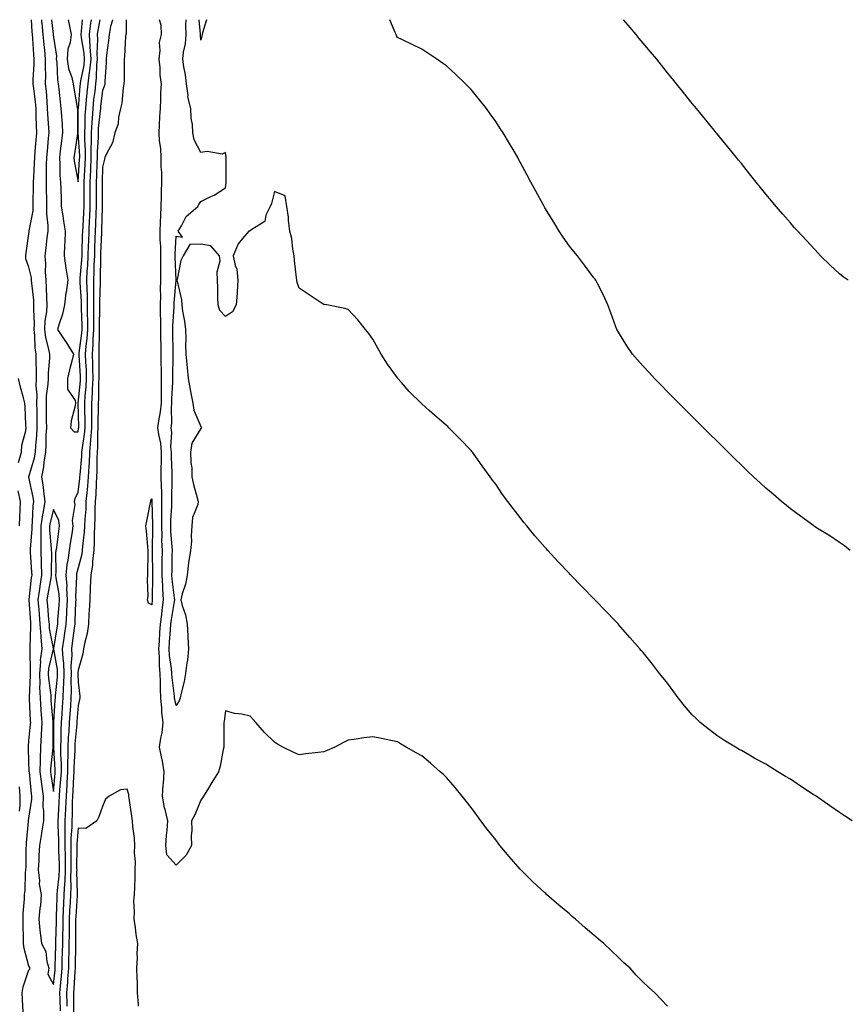
# Model space of a CAD drawing. Units: inches. Extents: x 889283 to 891923, y 7332218 to 7334858.
# Drawn here: x 891194 to 891531, y 7334457 to 7334858 of the extents above; entities that cross this region are included whole.
import ezdxf

# ---------------------------------------------------------------- set-up
doc = ezdxf.new("R2010")
doc.units = ezdxf.units.IN
doc.header["$MEASUREMENT"] = 0
doc.layers.add('Contour_88927332', color=7, linetype='Continuous', true_color=0xc82991)

msp = doc.modelspace()

# ---------------------------------------------------------------- linework, layer by layer
at = {"layer": 'Contour_88927332'}
for points in [[(891195.73, 7334454.24, 3342), (891195.39, 7334459.26, 3342), (891195.27, 7334461.92, 3342), (891195.67, 7334464.3, 3342), (891198.05, 7334471.3, 3342), (891198.4, 7334471.57, 3342), (891198.47, 7334471.92, 3342), (891198.37, 7334472.24, 3342), (891198.05, 7334472.7, 3342), (891196.05, 7334479.92, 3342), (891195.8, 7334481.92, 3342), (891195.82, 7334484.16, 3342), (891195.72, 7334489.59, 3342), (891195.74, 7334491.92, 3342), (891195.75, 7334494.22, 3342), (891196.29, 7334500.16, 3342), (891196.3, 7334501.92, 3342), (891196.46, 7334503.52, 3342), (891196.71, 7334510.58, 3342), (891196.83, 7334511.92, 3342), (891196.87, 7334513.1, 3342), (891196.97, 7334520.84, 3342), (891197.01, 7334521.92, 3342), (891197.05, 7334522.92, 3342), (891197.93, 7334531.8, 3342), (891197.94, 7334531.92, 3342), (891197.94, 7334532.03, 3342), (891198.05, 7334532.95, 3342), (891199.22, 7334540.75, 3342), (891199.23, 7334541.92, 3342), (891199.09, 7334542.96, 3342), (891198.22, 7334551.75, 3342), (891198.2, 7334551.92, 3342), (891198.21, 7334552.08, 3342), (891198.05, 7334555.88, 3342), (891197.82, 7334561.69, 3342), (891197.81, 7334561.92, 3342), (891197.83, 7334562.14, 3342), (891198.05, 7334564.43, 3342), (891198.74, 7334571.23, 3342), (891198.78, 7334571.92, 3342), (891198.73, 7334572.6, 3342), (891198.33, 7334581.64, 3342), (891198.31, 7334581.92, 3342), (891198.3, 7334582.17, 3342), (891198.7, 7334591.27, 3342), (891198.67, 7334591.92, 3342), (891198.74, 7334592.6, 3342), (891198.5, 7334601.48, 3342), (891198.55, 7334601.92, 3342), (891198.51, 7334602.38, 3342), (891198.87, 7334611.1, 3342), (891198.82, 7334611.92, 3342), (891198.76, 7334612.63, 3342), (891198.09, 7334621.88, 3342), (891198.08, 7334621.92, 3342), (891198.09, 7334621.96, 3342), (891199.15, 7334630.82, 3342), (891199.33, 7334631.92, 3342), (891199.29, 7334633.16, 3342), (891198.72, 7334641.25, 3342), (891198.7, 7334641.92, 3342), (891198.69, 7334642.56, 3342), (891199.37, 7334650.6, 3342), (891199.37, 7334651.92, 3342), (891199.57, 7334653.44, 3342), (891199.79, 7334660.18, 3342), (891200.07, 7334661.92, 3342), (891199.84, 7334663.71, 3342), (891198.05, 7334671.82, 3342), (891198.03, 7334671.9, 3342), (891198.03, 7334671.92, 3342), (891198.03, 7334671.94, 3342), (891198.05, 7334671.99, 3342), (891200.32, 7334679.65, 3342), (891200.66, 7334681.92, 3342), (891200.83, 7334684.7, 3342), (891201.25, 7334688.72, 3342), (891201.43, 7334691.92, 3342), (891201.38, 7334695.26, 3342), (891201.34, 7334698.63, 3342), (891201.3, 7334701.92, 3342), (891201.37, 7334705.24, 3342), (891200.99, 7334708.98, 3342), (891201.07, 7334711.92, 3342), (891201.13, 7334715, 3342), (891200.97, 7334719, 3342), (891201.04, 7334721.92, 3342), (891200.62, 7334724.48, 3342), (891200.47, 7334729.5, 3342), (891200.16, 7334731.92, 3342), (891200.27, 7334734.14, 3342), (891199.99, 7334739.98, 3342), (891200.11, 7334741.92, 3342), (891199.99, 7334743.86, 3342), (891199.2, 7334750.77, 3342), (891199.12, 7334751.92, 3342), (891199.04, 7334752.91, 3342), (891198.05, 7334757.26, 3342), (891196.85, 7334760.72, 3342), (891196.76, 7334761.92, 3342), (891196.9, 7334763.07, 3342), (891198.05, 7334770.85, 3342), (891198.18, 7334771.79, 3342), (891198.19, 7334771.92, 3342), (891198.2, 7334772.07, 3342), (891199.78, 7334780.2, 3342), (891199.82, 7334781.92, 3342), (891199.81, 7334783.68, 3342), (891199.97, 7334790.01, 3342), (891199.95, 7334791.92, 3342), (891200.01, 7334793.88, 3342), (891200.34, 7334799.63, 3342), (891200.4, 7334801.92, 3342), (891200.63, 7334804.5, 3342), (891200.98, 7334808.99, 3342), (891201.25, 7334811.92, 3342), (891201.11, 7334814.98, 3342), (891201.06, 7334818.91, 3342), (891200.93, 7334821.92, 3342), (891200.69, 7334824.56, 3342), (891200, 7334829.97, 3342), (891199.81, 7334831.92, 3342), (891199.83, 7334833.7, 3342), (891200.15, 7334839.82, 3342), (891200.17, 7334841.92, 3342), (891199.99, 7334843.86, 3342), (891199.63, 7334850.34, 3342), (891199.49, 7334851.92, 3342), (891199.37, 7334853.24, 3342), (891199.05, 7334858, 3342)], [(891203.14, 7334858, 3343), (891203.22, 7334857.1, 3343), (891203.27, 7334856.7, 3343), (891203.71, 7334851.92, 3343), (891204.06, 7334847.93, 3343), (891204.35, 7334845.63, 3343), (891204.69, 7334841.92, 3343), (891204.65, 7334838.53, 3343), (891204.75, 7334835.22, 3343), (891204.71, 7334831.92, 3343), (891205.01, 7334828.88, 3343), (891205.28, 7334824.69, 3343), (891205.53, 7334821.92, 3343), (891205.63, 7334819.5, 3343), (891206.04, 7334813.93, 3343), (891206.13, 7334811.92, 3343), (891205.94, 7334809.81, 3343), (891205.42, 7334804.55, 3343), (891205.19, 7334801.92, 3343), (891205.11, 7334798.98, 3343), (891205.12, 7334794.84, 3343), (891205.04, 7334791.92, 3343), (891205.06, 7334788.93, 3343), (891205.22, 7334784.75, 3343), (891205.24, 7334781.92, 3343), (891205.16, 7334779.03, 3343), (891205.78, 7334774.19, 3343), (891205.69, 7334771.92, 3343), (891205.36, 7334769.23, 3343), (891204.88, 7334765.09, 3343), (891204.47, 7334761.92, 3343), (891204.81, 7334758.68, 3343), (891204.64, 7334755.33, 3343), (891204.91, 7334751.92, 3343), (891205.11, 7334748.98, 3343), (891205.16, 7334744.81, 3343), (891205.34, 7334741.92, 3343), (891205.16, 7334739.03, 3343), (891204.58, 7334735.39, 3343), (891204.4, 7334731.92, 3343), (891204.82, 7334728.69, 3343), (891206.07, 7334723.9, 3343), (891206.39, 7334721.92, 3343), (891206.36, 7334720.23, 3343), (891205.86, 7334714.11, 3343), (891205.82, 7334711.92, 3343), (891205.76, 7334709.63, 3343), (891205.07, 7334704.9, 3343), (891205.01, 7334701.92, 3343), (891205.05, 7334698.92, 3343), (891205.11, 7334694.86, 3343), (891205.15, 7334691.92, 3343), (891204.97, 7334688.84, 3343), (891204.92, 7334685.05, 3343), (891204.73, 7334681.92, 3343), (891204.13, 7334678, 3343), (891204.02, 7334675.94, 3343), (891203.23, 7334671.92, 3343), (891203.88, 7334667.75, 3343), (891203.99, 7334665.97, 3343), (891204.53, 7334661.92, 3343), (891203.84, 7334657.71, 3343), (891203.52, 7334656.45, 3343), (891202.93, 7334651.92, 3343), (891202.94, 7334647.03, 3343), (891202.92, 7334646.79, 3343), (891202.94, 7334641.92, 3343), (891203.09, 7334636.96, 3343), (891203.09, 7334636.88, 3343), (891203.23, 7334631.92, 3343), (891202.52, 7334627.45, 3343), (891202.37, 7334626.25, 3343), (891201.73, 7334621.92, 3343), (891202.05, 7334617.92, 3343), (891202.19, 7334616.06, 3343), (891202.52, 7334611.92, 3343), (891202.85, 7334607.12, 3343), (891202.83, 7334606.7, 3343), (891203.25, 7334601.92, 3343), (891202.69, 7334597.28, 3343), (891202.71, 7334596.58, 3343), (891202.29, 7334591.92, 3343), (891202.47, 7334587.5, 3343), (891202.42, 7334586.29, 3343), (891202.64, 7334581.92, 3343), (891202.96, 7334577.01, 3343), (891202.96, 7334576.84, 3343), (891203.3, 7334571.92, 3343), (891203.06, 7334566.93, 3343), (891203.06, 7334566.91, 3343), (891202.8, 7334561.92, 3343), (891202.63, 7334557.34, 3343), (891202.67, 7334556.53, 3343), (891202.52, 7334551.92, 3343), (891203.13, 7334547, 3343), (891203.15, 7334546.81, 3343), (891203.79, 7334541.92, 3343), (891203.76, 7334537.63, 3343), (891203.97, 7334536, 3343), (891203.93, 7334531.92, 3343), (891203.21, 7334527.08, 3343), (891203.17, 7334526.8, 3343), (891202.42, 7334521.92, 3343), (891202.14, 7334517.83, 3343), (891202.1, 7334515.97, 3343), (891201.84, 7334511.92, 3343), (891202.35, 7334507.62, 3343), (891202.24, 7334506.11, 3343), (891203, 7334501.92, 3343), (891202.71, 7334497.27, 3343), (891202.45, 7334496.32, 3343), (891202.04, 7334491.92, 3343), (891202.53, 7334487.44, 3343), (891202.6, 7334486.47, 3343), (891203.13, 7334481.92, 3343), (891204.91, 7334478.78, 3343), (891205.3, 7334474.67, 3343), (891206.13, 7334471.92, 3343), (891205.68, 7334469.55, 3343), (891208.05, 7334465.23, 3343)], [(891207.24, 7334858, 3344), (891207.92, 7334852.05, 3344), (891207.93, 7334851.92, 3344), (891207.94, 7334851.81, 3344), (891208.05, 7334850.94, 3344), (891209.28, 7334843.15, 3344), (891209.18, 7334841.92, 3344), (891209.4, 7334840.57, 3344), (891209.62, 7334833.49, 3344), (891209.98, 7334831.92, 3344), (891210.27, 7334829.7, 3344), (891210.71, 7334824.58, 3344), (891211.09, 7334821.92, 3344), (891211.25, 7334818.72, 3344), (891211.57, 7334815.44, 3344), (891211.73, 7334811.92, 3344), (891211.29, 7334808.68, 3344), (891210.8, 7334804.67, 3344), (891210.44, 7334801.92, 3344), (891210.66, 7334799.31, 3344), (891210.68, 7334794.55, 3344), (891210.96, 7334791.92, 3344), (891211, 7334788.97, 3344), (891211.2, 7334785.07, 3344), (891211.24, 7334781.92, 3344), (891211.83, 7334778.14, 3344), (891212.12, 7334776, 3344), (891212.78, 7334771.92, 3344), (891212.68, 7334767.29, 3344), (891212.58, 7334766.45, 3344), (891212.46, 7334761.92, 3344), (891213.04, 7334756.93, 3344), (891213.04, 7334756.91, 3344), (891213.95, 7334751.92, 3344), (891213.15, 7334747.02, 3344), (891213.1, 7334746.87, 3344), (891212.53, 7334741.92, 3344), (891211.77, 7334738.2, 3344), (891210.34, 7334734.21, 3344), (891209.73, 7334731.92, 3344), (891212.9, 7334727.07, 3344), (891213.02, 7334726.89, 3344), (891216.2, 7334721.92, 3344), (891215.62, 7334719.49, 3344), (891214.51, 7334715.46, 3344), (891213.73, 7334711.92, 3344), (891213.81, 7334707.68, 3344), (891216.91, 7334703.06, 3344), (891217, 7334701.92, 3344), (891216.9, 7334700.77, 3344), (891215.2, 7334694.77, 3344), (891215.04, 7334691.92, 3344), (891216.43, 7334690.3, 3344), (891218.05, 7334690.28, 3344)], [(891208.05, 7334465.23, 3343), (891208.67, 7334471.3, 3343), (891208.73, 7334471.92, 3343), (891208.74, 7334472.61, 3343), (891208.96, 7334481.02, 3343), (891208.98, 7334481.92, 3343), (891208.99, 7334482.86, 3343), (891209.22, 7334490.74, 3343), (891209.24, 7334491.92, 3343), (891209.3, 7334493.17, 3343), (891209.51, 7334500.46, 3343), (891209.58, 7334501.92, 3343), (891209.67, 7334503.54, 3343), (891210.42, 7334509.55, 3343), (891210.53, 7334511.92, 3343), (891210.49, 7334514.37, 3343), (891210.26, 7334519.71, 3343), (891210.23, 7334521.92, 3343), (891210.25, 7334524.12, 3343), (891209.92, 7334530.05, 3343), (891209.94, 7334531.92, 3343), (891210.03, 7334533.9, 3343), (891210.42, 7334539.56, 3343), (891210.51, 7334541.92, 3343), (891210.69, 7334544.57, 3343), (891211.08, 7334548.89, 3343), (891211.28, 7334551.92, 3343), (891211.27, 7334555.14, 3343), (891211.03, 7334558.94, 3343), (891211.03, 7334561.92, 3343), (891211.17, 7334565.04, 3343), (891211.17, 7334568.8, 3343), (891211.33, 7334571.92, 3343), (891211.56, 7334575.43, 3343), (891211.73, 7334578.24, 3343), (891211.98, 7334581.92, 3343), (891212.13, 7334586, 3343), (891212.3, 7334587.67, 3343), (891212.44, 7334591.92, 3343), (891212.27, 7334596.14, 3343), (891211.94, 7334598.03, 3343), (891211.73, 7334601.92, 3343), (891212.38, 7334606.25, 3343), (891212.57, 7334607.4, 3343), (891213.21, 7334611.92, 3343), (891213.49, 7334616.49, 3343), (891213.52, 7334617.39, 3343), (891213.78, 7334621.92, 3343), (891213.51, 7334626.46, 3343), (891213.56, 7334627.43, 3343), (891213.22, 7334631.92, 3343), (891213.67, 7334636.3, 3343), (891214.08, 7334637.96, 3343), (891214.62, 7334641.92, 3343), (891215.03, 7334644.93, 3343), (891215.72, 7334649.59, 3343), (891216.05, 7334651.92, 3343), (891215.77, 7334654.2, 3343), (891216.85, 7334660.72, 3343), (891216.57, 7334661.92, 3343), (891216.89, 7334663.09, 3343), (891218.05, 7334665.71, 3343), (891218.75, 7334671.22, 3343), (891218.8, 7334671.92, 3343), (891218.85, 7334672.72, 3343), (891219.58, 7334680.39, 3343), (891219.65, 7334681.92, 3343), (891219.81, 7334683.67, 3343), (891220.71, 7334689.26, 3343), (891220.91, 7334691.92, 3343), (891220.91, 7334694.78, 3343), (891220.83, 7334699.14, 3343), (891220.83, 7334701.92, 3343), (891220.99, 7334704.86, 3343), (891221.36, 7334708.6, 3343), (891221.53, 7334711.92, 3343), (891221.44, 7334715.31, 3343), (891221.22, 7334718.75, 3343), (891221.13, 7334721.92, 3343), (891221.38, 7334725.25, 3343), (891221.77, 7334728.19, 3343), (891222.02, 7334731.92, 3343), (891222.01, 7334735.88, 3343), (891221.96, 7334738.01, 3343), (891221.95, 7334741.92, 3343), (891221.87, 7334745.74, 3343), (891221.69, 7334748.28, 3343), (891221.61, 7334751.92, 3343), (891221.81, 7334755.67, 3343), (891222.02, 7334757.96, 3343), (891222.2, 7334761.92, 3343), (891222.34, 7334766.21, 3343), (891222.37, 7334767.6, 3343), (891222.51, 7334771.92, 3343), (891222.74, 7334776.61, 3343), (891222.78, 7334777.19, 3343), (891223, 7334781.92, 3343), (891222.99, 7334786.86, 3343), (891222.99, 7334786.98, 3343), (891222.98, 7334791.92, 3343), (891223.21, 7334796.76, 3343), (891223.21, 7334797.08, 3343), (891223.43, 7334801.92, 3343), (891223.44, 7334806.53, 3343), (891223.5, 7334807.37, 3343), (891223.51, 7334811.92, 3343), (891223.73, 7334816.24, 3343), (891223.9, 7334817.77, 3343), (891224.14, 7334821.92, 3343), (891224.52, 7334825.46, 3343), (891224.96, 7334828.83, 3343), (891225.31, 7334831.92, 3343), (891225.6, 7334834.37, 3343), (891225.72, 7334839.59, 3343), (891225.95, 7334841.92, 3343), (891225.82, 7334844.15, 3343), (891226.16, 7334850.03, 3343), (891226.02, 7334851.92, 3343), (891226.25, 7334853.72, 3343), (891226.99, 7334858, 3343)], [(891232.11, 7334858, 3342), (891232.1, 7334857.87, 3342), (891231.31, 7334855.18, 3342), (891230.72, 7334851.92, 3342), (891230.49, 7334849.48, 3342), (891229.67, 7334843.54, 3342), (891229.5, 7334841.92, 3342), (891229.46, 7334840.51, 3342), (891229, 7334832.87, 3342), (891228.97, 7334831.92, 3342), (891228.82, 7334831.15, 3342), (891228.05, 7334829.16, 3342), (891227.21, 7334822.76, 3342), (891227.12, 7334821.92, 3342), (891227.07, 7334820.94, 3342), (891226.28, 7334813.69, 3342), (891226.19, 7334811.92, 3342), (891226.18, 7334810.05, 3342), (891225.79, 7334804.19, 3342), (891225.78, 7334801.92, 3342), (891225.67, 7334799.54, 3342), (891225.57, 7334794.41, 3342), (891225.45, 7334791.92, 3342), (891225.46, 7334789.33, 3342), (891225.44, 7334784.53, 3342), (891225.44, 7334781.92, 3342), (891225.31, 7334779.19, 3342), (891225.17, 7334774.8, 3342), (891225.03, 7334771.92, 3342), (891224.93, 7334768.8, 3342), (891224.78, 7334765.19, 3342), (891224.68, 7334761.92, 3342), (891224.52, 7334758.38, 3342), (891224.5, 7334755.47, 3342), (891224.32, 7334751.92, 3342), (891224.4, 7334748.27, 3342), (891224.32, 7334745.65, 3342), (891224.4, 7334741.92, 3342), (891224.4, 7334738.28, 3342), (891224.36, 7334735.61, 3342), (891224.37, 7334731.92, 3342), (891224.11, 7334727.98, 3342), (891224.09, 7334725.88, 3342), (891223.8, 7334721.92, 3342), (891223.92, 7334717.78, 3342), (891223.9, 7334716.07, 3342), (891224.01, 7334711.92, 3342), (891223.8, 7334707.67, 3342), (891223.79, 7334706.18, 3342), (891223.55, 7334701.92, 3342), (891223.55, 7334697.42, 3342), (891223.53, 7334696.44, 3342), (891223.53, 7334691.92, 3342), (891223.16, 7334687.03, 3342), (891223.16, 7334686.81, 3342), (891222.73, 7334681.92, 3342), (891222.52, 7334677.45, 3342), (891222.41, 7334676.28, 3342), (891222.18, 7334671.92, 3342), (891221.9, 7334668.07, 3342), (891221.57, 7334665.44, 3342), (891221.28, 7334661.92, 3342), (891221.16, 7334658.81, 3342), (891220.8, 7334654.67, 3342), (891220.68, 7334651.92, 3342), (891220.55, 7334649.42, 3342), (891219.88, 7334643.76, 3342), (891219.78, 7334641.92, 3342), (891219.58, 7334640.39, 3342), (891218.05, 7334634.85, 3342), (891217.47, 7334632.51, 3342), (891217.41, 7334631.92, 3342), (891217.45, 7334631.32, 3342), (891217.02, 7334622.95, 3342), (891217.08, 7334621.92, 3342), (891217.02, 7334620.89, 3342), (891216.75, 7334613.22, 3342), (891216.68, 7334611.92, 3342), (891216.45, 7334610.32, 3342), (891215.68, 7334604.29, 3342), (891215.33, 7334601.92, 3342), (891215.47, 7334599.34, 3342), (891215.08, 7334594.89, 3342), (891215.19, 7334591.92, 3342), (891215.1, 7334588.97, 3342), (891215.23, 7334584.75, 3342), (891215.12, 7334581.92, 3342), (891214.91, 7334578.78, 3342), (891214.67, 7334575.3, 3342), (891214.44, 7334571.92, 3342), (891214.26, 7334568.13, 3342), (891214.05, 7334565.92, 3342), (891213.87, 7334561.92, 3342), (891213.88, 7334557.76, 3342), (891213.79, 7334556.18, 3342), (891213.8, 7334551.92, 3342), (891213.51, 7334547.38, 3342), (891213.47, 7334546.5, 3342), (891213.16, 7334541.92, 3342), (891212.95, 7334537.02, 3342), (891212.94, 7334536.81, 3342), (891212.73, 7334531.92, 3342), (891212.68, 7334527.29, 3342), (891212.72, 7334526.58, 3342), (891212.67, 7334521.92, 3342), (891212.75, 7334517.22, 3342), (891212.78, 7334516.65, 3342), (891212.85, 7334511.92, 3342), (891212.63, 7334507.34, 3342), (891212.51, 7334506.38, 3342), (891212.27, 7334501.92, 3342), (891212.08, 7334497.9, 3342), (891212.02, 7334495.88, 3342), (891211.84, 7334491.92, 3342), (891211.79, 7334488.18, 3342), (891211.71, 7334485.58, 3342), (891211.66, 7334481.92, 3342), (891211.58, 7334478.39, 3342), (891211.5, 7334475.38, 3342), (891211.42, 7334471.92, 3342), (891211.18, 7334468.79, 3342), (891210.75, 7334464.62, 3342), (891210.52, 7334461.92, 3342), (891210.58, 7334459.4, 3342), (891210.77, 7334454.63, 3342)], [(891237.7, 7334858, 3341), (891237.57, 7334852.4, 3341), (891237.48, 7334851.92, 3341), (891237.42, 7334851.29, 3341), (891236.94, 7334843.03, 3341), (891236.83, 7334841.92, 3341), (891236.79, 7334840.67, 3341), (891236.79, 7334833.18, 3341), (891236.75, 7334831.92, 3341), (891236.42, 7334830.29, 3341), (891235.89, 7334824.08, 3341), (891235.3, 7334821.92, 3341), (891234.5, 7334818.37, 3341), (891234.34, 7334815.63, 3341), (891233.04, 7334811.92, 3341), (891232.04, 7334807.94, 3341), (891229.59, 7334803.46, 3341), (891228.96, 7334801.92, 3341), (891228.75, 7334801.22, 3341), (891228.05, 7334797.95, 3341), (891227.93, 7334792.04, 3341), (891227.92, 7334791.92, 3341), (891227.92, 7334791.79, 3341), (891227.89, 7334782.08, 3341), (891227.89, 7334781.92, 3341), (891227.88, 7334781.75, 3341), (891227.58, 7334772.39, 3341), (891227.56, 7334771.92, 3341), (891227.54, 7334771.41, 3341), (891227.19, 7334762.78, 3341), (891227.16, 7334761.92, 3341), (891227.12, 7334760.99, 3341), (891227.08, 7334752.89, 3341), (891227.03, 7334751.92, 3341), (891227.05, 7334750.92, 3341), (891226.82, 7334743.16, 3341), (891226.84, 7334741.92, 3341), (891226.84, 7334740.71, 3341), (891226.71, 7334733.26, 3341), (891226.71, 7334731.92, 3341), (891226.62, 7334730.49, 3341), (891226.57, 7334723.4, 3341), (891226.46, 7334721.92, 3341), (891226.5, 7334720.38, 3341), (891226.45, 7334713.52, 3341), (891226.5, 7334711.92, 3341), (891226.41, 7334710.28, 3341), (891226.36, 7334703.6, 3341), (891226.27, 7334701.92, 3341), (891226.27, 7334700.14, 3341), (891226.15, 7334693.82, 3341), (891226.15, 7334691.92, 3341), (891225.99, 7334689.86, 3341), (891225.98, 7334683.99, 3341), (891225.8, 7334681.92, 3341), (891225.69, 7334679.56, 3341), (891225.68, 7334674.29, 3341), (891225.56, 7334671.92, 3341), (891225.36, 7334669.23, 3341), (891225.25, 7334664.71, 3341), (891225.03, 7334661.92, 3341), (891224.91, 7334658.78, 3341), (891224.93, 7334655.04, 3341), (891224.8, 7334651.92, 3341), (891224.62, 7334648.49, 3341), (891224.63, 7334645.34, 3341), (891224.43, 7334641.92, 3341), (891223.91, 7334637.78, 3341), (891223.9, 7334636.08, 3341), (891223.21, 7334631.92, 3341), (891223.02, 7334626.95, 3341), (891223.02, 7334626.89, 3341), (891222.81, 7334621.92, 3341), (891222.57, 7334617.4, 3341), (891222.5, 7334616.37, 3341), (891222.25, 7334611.92, 3341), (891221.77, 7334608.2, 3341), (891220.75, 7334604.63, 3341), (891220.29, 7334601.92, 3341), (891220.05, 7334599.92, 3341), (891218.05, 7334593.25, 3341), (891217.94, 7334592.03, 3341), (891217.95, 7334591.92, 3341), (891217.94, 7334591.81, 3341), (891218.05, 7334588.31, 3341), (891218.72, 7334582.59, 3341), (891218.72, 7334581.92, 3341), (891218.7, 7334581.27, 3341), (891218.05, 7334578.92, 3341), (891217.59, 7334572.37, 3341), (891217.56, 7334571.92, 3341), (891217.54, 7334571.41, 3341), (891216.78, 7334563.19, 3341), (891216.72, 7334561.92, 3341), (891216.72, 7334560.59, 3341), (891216.32, 7334553.64, 3341), (891216.33, 7334551.92, 3341), (891216.21, 7334550.08, 3341), (891215.95, 7334544.02, 3341), (891215.8, 7334541.92, 3341), (891215.71, 7334539.58, 3341), (891215.61, 7334534.36, 3341), (891215.51, 7334531.92, 3341), (891215.48, 7334529.35, 3341), (891215.15, 7334524.83, 3341), (891215.12, 7334521.92, 3341), (891215.17, 7334519.04, 3341), (891215.12, 7334514.84, 3341), (891215.17, 7334511.92, 3341), (891215.03, 7334508.9, 3341), (891215.12, 7334504.85, 3341), (891214.95, 7334501.92, 3341), (891214.8, 7334498.67, 3341), (891214.59, 7334495.38, 3341), (891214.43, 7334491.92, 3341), (891214.39, 7334488.26, 3341), (891214.4, 7334485.57, 3341), (891214.35, 7334481.92, 3341), (891214.26, 7334478.14, 3341), (891214.21, 7334475.76, 3341), (891214.12, 7334471.92, 3341), (891213.79, 7334467.66, 3341), (891213.71, 7334466.27, 3341), (891213.35, 7334461.92, 3341), (891213.44, 7334457.31, 3341), (891213.44, 7334456.53, 3341)], [(891214.07, 7334858, 3345), (891214.08, 7334857.95, 3345), (891214.57, 7334855.4, 3345), (891215.26, 7334851.92, 3345), (891214.83, 7334848.7, 3345), (891213.9, 7334846.07, 3345), (891213.57, 7334841.92, 3345), (891214.21, 7334838.08, 3345), (891215.46, 7334834.51, 3345), (891216.05, 7334831.92, 3345), (891216.28, 7334830.15, 3345), (891217.75, 7334822.22, 3345), (891217.79, 7334821.92, 3345), (891217.81, 7334821.68, 3345), (891217.79, 7334812.18, 3345), (891217.8, 7334811.92, 3345), (891217.76, 7334811.63, 3345), (891216.56, 7334803.41, 3345), (891216.36, 7334801.92, 3345), (891216.49, 7334800.36, 3345), (891218.05, 7334792.03, 3345)], [(891218.05, 7334792.03, 3345), (891218.69, 7334801.28, 3345), (891218.72, 7334801.92, 3345), (891218.72, 7334802.59, 3345), (891218.16, 7334811.81, 3345), (891218.16, 7334811.92, 3345), (891218.16, 7334812.04, 3345), (891218.16, 7334821.81, 3345), (891218.16, 7334821.92, 3345), (891218.18, 7334822.05, 3345), (891218.97, 7334831, 3345), (891219.08, 7334831.92, 3345), (891219.22, 7334833.09, 3345), (891220.47, 7334839.5, 3345), (891220.72, 7334841.92, 3345), (891220.57, 7334844.44, 3345), (891219.41, 7334850.56, 3345), (891219.31, 7334851.92, 3345), (891219.5, 7334853.37, 3345), (891219.92, 7334858, 3345)], [(891218.05, 7334690.28, 3344), (891218.28, 7334691.69, 3344), (891218.3, 7334691.92, 3344), (891218.3, 7334692.17, 3344), (891218.11, 7334701.86, 3344), (891218.11, 7334701.92, 3344), (891218.11, 7334701.98, 3344), (891219, 7334710.97, 3344), (891219.05, 7334711.92, 3344), (891219.02, 7334712.9, 3344), (891218.48, 7334721.49, 3344), (891218.47, 7334721.92, 3344), (891218.5, 7334722.37, 3344), (891219.57, 7334730.4, 3344), (891219.67, 7334731.92, 3344), (891219.67, 7334733.54, 3344), (891219.51, 7334740.46, 3344), (891219.51, 7334741.92, 3344), (891219.48, 7334743.35, 3344), (891218.93, 7334751.04, 3344), (891218.91, 7334751.92, 3344), (891218.96, 7334752.83, 3344), (891219.65, 7334760.32, 3344), (891219.72, 7334761.92, 3344), (891219.78, 7334763.64, 3344), (891219.92, 7334770.05, 3344), (891219.98, 7334771.92, 3344), (891220.08, 7334773.95, 3344), (891220.44, 7334779.53, 3344), (891220.56, 7334781.92, 3344), (891220.55, 7334784.42, 3344), (891220.52, 7334789.45, 3344), (891220.51, 7334791.92, 3344), (891220.63, 7334794.5, 3344), (891220.95, 7334799.02, 3344), (891221.07, 7334801.92, 3344), (891221.08, 7334804.95, 3344), (891220.83, 7334809.14, 3344), (891220.84, 7334811.92, 3344), (891220.99, 7334814.85, 3344), (891220.98, 7334818.99, 3344), (891221.15, 7334821.92, 3344), (891221.52, 7334825.39, 3344), (891221.77, 7334828.19, 3344), (891222.19, 7334831.92, 3344), (891222.75, 7334836.63, 3344), (891222.85, 7334837.12, 3344), (891223.33, 7334841.92, 3344), (891223.04, 7334846.91, 3344), (891223.04, 7334846.93, 3344), (891222.67, 7334851.92, 3344), (891223.27, 7334856.7, 3344), (891223.36, 7334857.24, 3344), (891223.47, 7334858, 3344)], [(891458.05, 7334456.51, 3341), (891455.35, 7334459.22, 3341), (891452.86, 7334461.92, 3341), (891450.28, 7334464.15, 3341), (891448.05, 7334466.27, 3341), (891445.27, 7334469.15, 3341), (891442.74, 7334471.92, 3341), (891440.25, 7334474.13, 3341), (891438.05, 7334476.25, 3341), (891435.13, 7334479, 3341), (891432.09, 7334481.92, 3341), (891429.88, 7334483.75, 3341), (891428.05, 7334485.4, 3341), (891424.54, 7334488.41, 3341), (891420.53, 7334491.92, 3341), (891419.17, 7334493.04, 3341), (891418.05, 7334494.01, 3341), (891413.72, 7334497.59, 3341), (891408.8, 7334501.92, 3341), (891408.4, 7334502.28, 3341), (891408.05, 7334502.61, 3341), (891403.23, 7334507.1, 3341), (891398.35, 7334511.92, 3341), (891398.2, 7334512.08, 3341), (891398.05, 7334512.25, 3341), (891393.51, 7334517.38, 3341), (891389.78, 7334521.92, 3341), (891389.02, 7334522.89, 3341), (891388.05, 7334524.17, 3341), (891384.62, 7334528.49, 3341), (891382.01, 7334531.92, 3341), (891380.32, 7334534.19, 3341), (891378.05, 7334537.39, 3341), (891376.04, 7334539.91, 3341), (891374.41, 7334541.92, 3341), (891371.55, 7334545.42, 3341), (891368.05, 7334549.61, 3341), (891366.84, 7334550.71, 3341), (891365.49, 7334551.92, 3341), (891361.51, 7334555.38, 3341), (891358.05, 7334558.31, 3341), (891355.74, 7334559.61, 3341), (891351.64, 7334561.92, 3341), (891349.36, 7334563.23, 3341), (891348.05, 7334564.02, 3341), (891345.36, 7334564.61, 3341), (891341.52, 7334565.39, 3341), (891338.05, 7334566.16, 3341), (891334.32, 7334565.65, 3341), (891331.29, 7334565.16, 3341), (891328.05, 7334564.73, 3341), (891326.15, 7334563.82, 3341), (891322.57, 7334561.92, 3341), (891319.43, 7334560.54, 3341), (891318.05, 7334560, 3341), (891315.85, 7334559.71, 3341), (891310.83, 7334559.14, 3341), (891308.05, 7334558.78, 3341), (891305.86, 7334559.73, 3341), (891301.41, 7334561.92, 3341), (891299.3, 7334563.17, 3341), (891298.05, 7334563.93, 3341), (891293.94, 7334567.81, 3341), (891290.43, 7334571.92, 3341), (891289.28, 7334573.16, 3341), (891288.05, 7334574.54, 3341), (891284.68, 7334575.29, 3341), (891281.71, 7334575.58, 3341), (891278.05, 7334576.72, 3341), (891277.46, 7334572.51, 3341), (891277.35, 7334571.92, 3341), (891277.35, 7334571.22, 3341), (891277.37, 7334562.6, 3341), (891277.37, 7334561.92, 3341), (891277.14, 7334561.01, 3341), (891275.85, 7334554.12, 3341), (891275.18, 7334551.92, 3341), (891272.47, 7334547.5, 3341), (891270.68, 7334544.55, 3341), (891269.08, 7334541.92, 3341), (891268.76, 7334541.21, 3341), (891268.05, 7334540.33, 3341), (891265.59, 7334534.38, 3341), (891264.17, 7334531.92, 3341), (891264.3, 7334528.17, 3341), (891264.1, 7334525.87, 3341), (891264.2, 7334521.92, 3341), (891262.08, 7334517.89, 3341), (891258.05, 7334513.92, 3341), (891254.24, 7334518.12, 3341), (891253.73, 7334521.92, 3341), (891254.08, 7334525.88, 3341), (891254.3, 7334528.17, 3341), (891254.63, 7334531.92, 3341), (891253.51, 7334536.46, 3341), (891253.27, 7334537.14, 3341), (891252.36, 7334541.92, 3341), (891252.75, 7334546.62, 3341), (891252.89, 7334547.08, 3341), (891253.14, 7334551.92, 3341), (891252.39, 7334556.26, 3341), (891251.95, 7334558.02, 3341), (891251.18, 7334561.92, 3341), (891251.7, 7334565.57, 3341), (891252.25, 7334567.72, 3341), (891252.7, 7334571.92, 3341), (891252.13, 7334576, 3341), (891252.21, 7334577.76, 3341), (891251.78, 7334581.92, 3341), (891251.57, 7334585.44, 3341), (891251.61, 7334588.37, 3341), (891251.42, 7334591.92, 3341), (891251.17, 7334595.04, 3341), (891251.18, 7334598.8, 3341), (891250.96, 7334601.92, 3341), (891251.17, 7334605.04, 3341), (891251.35, 7334608.62, 3341), (891251.58, 7334611.92, 3341), (891252.09, 7334615.96, 3341), (891252.26, 7334617.71, 3341), (891252.83, 7334621.92, 3341), (891252.54, 7334626.41, 3341), (891252.55, 7334627.42, 3341), (891252.3, 7334631.92, 3341), (891252.33, 7334636.2, 3341), (891252.32, 7334637.65, 3341), (891252.36, 7334641.92, 3341), (891252.21, 7334646.08, 3341), (891252.22, 7334647.75, 3341), (891252.09, 7334651.92, 3341), (891252.15, 7334656.02, 3341), (891252.1, 7334657.88, 3341), (891252.16, 7334661.92, 3341), (891252.1, 7334665.97, 3341), (891251.97, 7334668, 3341), (891251.9, 7334671.92, 3341), (891251.91, 7334675.78, 3341), (891252.03, 7334677.94, 3341), (891252.04, 7334681.92, 3341), (891251.74, 7334685.61, 3341), (891250.87, 7334689.1, 3341), (891250.55, 7334691.92, 3341), (891250.87, 7334694.74, 3341), (891251.64, 7334698.33, 3341), (891251.96, 7334701.92, 3341), (891252.01, 7334705.88, 3341), (891251.97, 7334708, 3341), (891252.02, 7334711.92, 3341), (891251.99, 7334715.86, 3341), (891251.91, 7334718.06, 3341), (891251.87, 7334721.92, 3341), (891251.82, 7334725.69, 3341), (891251.77, 7334728.19, 3341), (891251.72, 7334731.92, 3341), (891251.74, 7334735.61, 3341), (891251.58, 7334738.39, 3341), (891251.6, 7334741.92, 3341), (891251.69, 7334745.55, 3341), (891251.59, 7334748.38, 3341), (891251.69, 7334751.92, 3341), (891251.68, 7334755.55, 3341), (891251.79, 7334758.18, 3341), (891251.78, 7334761.92, 3341), (891251.75, 7334765.62, 3341), (891251.5, 7334768.46, 3341), (891251.47, 7334771.92, 3341), (891251.64, 7334775.51, 3341), (891251.7, 7334778.26, 3341), (891251.89, 7334781.92, 3341), (891252, 7334785.87, 3341), (891251.99, 7334787.98, 3341), (891252.11, 7334791.92, 3341), (891252.09, 7334795.96, 3341), (891251.92, 7334798.05, 3341), (891251.89, 7334801.92, 3341), (891251.68, 7334805.55, 3341), (891251.26, 7334808.71, 3341), (891251.05, 7334811.92, 3341), (891251.25, 7334815.11, 3341), (891251.34, 7334818.63, 3341), (891251.56, 7334821.92, 3341), (891251.81, 7334825.68, 3341), (891251.74, 7334828.22, 3341), (891252.05, 7334831.92, 3341), (891251.5, 7334835.37, 3341), (891251.46, 7334838.51, 3341), (891251.04, 7334841.92, 3341), (891251.54, 7334845.41, 3341), (891251.24, 7334848.73, 3341), (891252.05, 7334851.92, 3341), (891251.91, 7334855.78, 3341), (891251.14, 7334858, 3341)], [(891533.17, 7334531.92, 3342), (891530.08, 7334533.95, 3342), (891528.05, 7334535.31, 3342), (891524.1, 7334537.97, 3342), (891518.45, 7334541.92, 3342), (891518.21, 7334542.08, 3342), (891518.05, 7334542.19, 3342), (891517.27, 7334542.7, 3342), (891512.15, 7334546.02, 3342), (891508.05, 7334548.83, 3342), (891506.07, 7334549.93, 3342), (891502.84, 7334551.92, 3342), (891499.86, 7334553.73, 3342), (891498.05, 7334554.96, 3342), (891493.48, 7334557.34, 3342), (891491.38, 7334558.59, 3342), (891488.05, 7334560.51, 3342), (891487.13, 7334561, 3342), (891485.63, 7334561.92, 3342), (891480.91, 7334564.78, 3342), (891478.05, 7334566.62, 3342), (891475.03, 7334568.9, 3342), (891471.31, 7334571.92, 3342), (891469.63, 7334573.5, 3342), (891468.05, 7334575.05, 3342), (891464.91, 7334578.78, 3342), (891462.32, 7334581.92, 3342), (891460.58, 7334584.44, 3342), (891458.05, 7334587.94, 3342), (891456.28, 7334590.16, 3342), (891454.77, 7334591.92, 3342), (891451.85, 7334595.72, 3342), (891448.05, 7334600.38, 3342), (891447.34, 7334601.21, 3342), (891446.71, 7334601.92, 3342), (891442.67, 7334606.54, 3342), (891438.05, 7334611.84, 3342), (891438.01, 7334611.88, 3342), (891437.98, 7334611.92, 3342), (891436.38, 7334613.59, 3342), (891433.12, 7334616.99, 3342), (891428.46, 7334621.92, 3342), (891428.25, 7334622.12, 3342), (891428.05, 7334622.3, 3342), (891423.26, 7334627.13, 3342), (891418.67, 7334631.92, 3342), (891418.35, 7334632.22, 3342), (891418.05, 7334632.53, 3342), (891413.46, 7334637.34, 3342), (891409.31, 7334641.92, 3342), (891408.7, 7334642.57, 3342), (891408.05, 7334643.33, 3342), (891404.05, 7334647.92, 3342), (891400.74, 7334651.92, 3342), (891399.53, 7334653.39, 3342), (891398.05, 7334655.37, 3342), (891395.15, 7334659.02, 3342), (891392.97, 7334661.92, 3342), (891390.89, 7334664.76, 3342), (891388.05, 7334668.94, 3342), (891386.76, 7334670.63, 3342), (891385.82, 7334671.92, 3342), (891382.53, 7334676.4, 3342), (891379.91, 7334680.06, 3342), (891378.58, 7334681.92, 3342), (891378.35, 7334682.22, 3342), (891378.05, 7334682.59, 3342), (891373.51, 7334687.38, 3342), (891369.04, 7334691.92, 3342), (891368.52, 7334692.39, 3342), (891368.05, 7334692.81, 3342), (891363.16, 7334697.04, 3342), (891360.99, 7334698.98, 3342), (891358.05, 7334701.6, 3342), (891357.89, 7334701.75, 3342), (891357.73, 7334701.92, 3342), (891352.83, 7334706.7, 3342), (891349.72, 7334710.26, 3342), (891348.25, 7334711.92, 3342), (891348.15, 7334712.03, 3342), (891348.05, 7334712.17, 3342), (891343.98, 7334717.85, 3342), (891341.45, 7334721.92, 3342), (891340.19, 7334724.06, 3342), (891338.05, 7334728, 3342), (891336.36, 7334730.23, 3342), (891335.04, 7334731.92, 3342), (891331.91, 7334735.78, 3342), (891328.05, 7334739.98, 3342), (891326.61, 7334740.48, 3342), (891319.28, 7334741.92, 3342), (891318.24, 7334742.12, 3342), (891318.05, 7334742.13, 3342), (891317.43, 7334742.54, 3342), (891312.18, 7334746.05, 3342), (891308.05, 7334748.77, 3342), (891307.21, 7334751.08, 3342), (891307.09, 7334751.92, 3342), (891306.99, 7334752.98, 3342), (891306.16, 7334760.03, 3342), (891305.97, 7334761.92, 3342), (891305.44, 7334764.53, 3342), (891305.12, 7334768.99, 3342), (891304.28, 7334771.92, 3342), (891303.73, 7334776.25, 3342), (891303.74, 7334777.61, 3342), (891302.99, 7334781.92, 3342), (891302.37, 7334786.25, 3342), (891298.05, 7334788.07, 3342), (891296.76, 7334783.21, 3342), (891296.24, 7334781.92, 3342), (891294.55, 7334778.42, 3342), (891294.05, 7334775.92, 3342), (891288.74, 7334772.61, 3342), (891288.05, 7334772.07, 3342), (891287.85, 7334772.12, 3342), (891287.58, 7334771.92, 3342), (891285.05, 7334768.92, 3342), (891283.16, 7334766.81, 3342), (891281.18, 7334761.92, 3342), (891282, 7334757.97, 3342), (891282.64, 7334756.51, 3342), (891283.15, 7334751.92, 3342), (891282.76, 7334747.21, 3342), (891282.75, 7334746.63, 3342), (891282.42, 7334741.92, 3342), (891280.92, 7334739.05, 3342), (891278.05, 7334737.23, 3342), (891275.76, 7334739.63, 3342), (891275.1, 7334741.92, 3342), (891274.96, 7334745.01, 3342), (891274.95, 7334748.82, 3342), (891274.8, 7334751.92, 3342), (891274.61, 7334755.36, 3342), (891275.95, 7334759.82, 3342), (891275.69, 7334761.92, 3342), (891272.14, 7334766.01, 3342), (891268.05, 7334766.62, 3342), (891263.51, 7334766.47, 3342), (891260.78, 7334761.92, 3342), (891259.92, 7334760.05, 3342), (891258.43, 7334752.3, 3342), (891258.31, 7334751.92, 3342), (891258.33, 7334751.64, 3342), (891260.16, 7334744.03, 3342), (891260.28, 7334741.92, 3342), (891260.61, 7334739.36, 3342), (891261.4, 7334735.27, 3342), (891261.78, 7334731.92, 3342), (891261.87, 7334728.1, 3342), (891261.83, 7334725.7, 3342), (891261.93, 7334721.92, 3342), (891262.35, 7334717.62, 3342), (891262.43, 7334716.3, 3342), (891262.89, 7334711.92, 3342), (891263.67, 7334707.54, 3342), (891263.96, 7334706.01, 3342), (891264.71, 7334701.92, 3342), (891265.15, 7334699.02, 3342), (891268.05, 7334692.43, 3342), (891268.23, 7334692.1, 3342), (891268.27, 7334691.92, 3342), (891268.2, 7334691.77, 3342), (891268.05, 7334691.63, 3342), (891264.36, 7334685.61, 3342), (891263.81, 7334681.92, 3342), (891263.89, 7334677.76, 3342), (891264.32, 7334675.65, 3342), (891264.43, 7334671.92, 3342), (891265, 7334668.87, 3342), (891266.59, 7334663.38, 3342), (891266.92, 7334661.92, 3342), (891266.74, 7334660.62, 3342), (891264.64, 7334655.33, 3342), (891264.4, 7334651.92, 3342), (891264.09, 7334647.96, 3342), (891264.25, 7334645.72, 3342), (891263.83, 7334641.92, 3342), (891262.99, 7334636.98, 3342), (891262.99, 7334636.86, 3342), (891262.42, 7334631.92, 3342), (891261.74, 7334628.23, 3342), (891260.47, 7334624.34, 3342), (891259.91, 7334621.92, 3342), (891260.43, 7334619.54, 3342), (891261.84, 7334615.7, 3342), (891262.41, 7334611.92, 3342), (891262.68, 7334607.29, 3342), (891262.78, 7334606.65, 3342), (891263, 7334601.92, 3342), (891262.65, 7334597.32, 3342), (891262.34, 7334596.21, 3342), (891261.85, 7334591.92, 3342), (891261.3, 7334588.67, 3342), (891260.01, 7334583.88, 3342), (891259.62, 7334581.92, 3342), (891259.26, 7334580.71, 3342), (891258.05, 7334578.91, 3342), (891257.4, 7334581.27, 3342), (891257.33, 7334581.92, 3342), (891257.28, 7334582.69, 3342), (891256.34, 7334590.21, 3342), (891256.25, 7334591.92, 3342), (891256.09, 7334593.88, 3342), (891255.3, 7334599.17, 3342), (891255.11, 7334601.92, 3342), (891255.29, 7334604.68, 3342), (891255.72, 7334609.59, 3342), (891255.88, 7334611.92, 3342), (891256.12, 7334613.85, 3342), (891257.28, 7334621.15, 3342), (891257.38, 7334621.92, 3342), (891257.33, 7334622.63, 3342), (891256.38, 7334630.26, 3342), (891256.29, 7334631.92, 3342), (891256.3, 7334633.67, 3342), (891256.41, 7334640.28, 3342), (891256.43, 7334641.92, 3342), (891256.37, 7334643.6, 3342), (891255.86, 7334649.73, 3342), (891255.79, 7334651.92, 3342), (891255.82, 7334654.15, 3342), (891256.18, 7334660.05, 3342), (891256.21, 7334661.92, 3342), (891256.18, 7334663.79, 3342), (891256.36, 7334670.23, 3342), (891256.33, 7334671.92, 3342), (891256.33, 7334673.64, 3342), (891256.02, 7334679.89, 3342), (891256.02, 7334681.92, 3342), (891255.84, 7334684.13, 3342), (891256.17, 7334690.04, 3342), (891255.96, 7334691.92, 3342), (891256.17, 7334693.8, 3342), (891256.08, 7334699.95, 3342), (891256.25, 7334701.92, 3342), (891256.28, 7334703.69, 3342), (891256.59, 7334710.46, 3342), (891256.61, 7334711.92, 3342), (891256.6, 7334713.37, 3342), (891256.74, 7334720.61, 3342), (891256.73, 7334721.92, 3342), (891256.71, 7334723.26, 3342), (891256.67, 7334730.54, 3342), (891256.65, 7334731.92, 3342), (891256.66, 7334733.31, 3342), (891257.22, 7334741.09, 3342), (891257.22, 7334741.92, 3342), (891257.24, 7334742.73, 3342), (891257.97, 7334751.84, 3342), (891257.97, 7334751.92, 3342), (891257.97, 7334751.99, 3342), (891257.55, 7334761.42, 3342), (891257.55, 7334761.92, 3342), (891257.54, 7334762.43, 3342), (891258.05, 7334769.83, 3342), (891260.54, 7334769.43, 3342), (891258.86, 7334771.92, 3342), (891260.16, 7334774.03, 3342), (891262.08, 7334777.89, 3342), (891266.76, 7334781.92, 3342), (891267.24, 7334782.74, 3342), (891268.05, 7334784.06, 3342), (891272.13, 7334786, 3342), (891273.47, 7334786.51, 3342), (891278.05, 7334789.57, 3342), (891278.35, 7334791.62, 3342), (891278.31, 7334791.92, 3342), (891278.3, 7334792.17, 3342), (891278.3, 7334801.67, 3342), (891278.29, 7334801.92, 3342), (891278.3, 7334802.17, 3342), (891278.05, 7334803.91, 3342), (891276.7, 7334803.27, 3342), (891270.54, 7334804.41, 3342), (891268.05, 7334803.97, 3342), (891265.27, 7334809.15, 3342), (891264.71, 7334811.92, 3342), (891264.61, 7334815.36, 3342), (891264.04, 7334817.92, 3342), (891263.96, 7334821.92, 3342), (891262.76, 7334826.63, 3342), (891262.84, 7334827.13, 3342), (891262.2, 7334831.92, 3342), (891261.73, 7334835.6, 3342), (891261.16, 7334838.8, 3342), (891260.73, 7334841.92, 3342), (891260.97, 7334844.84, 3342), (891261.77, 7334848.2, 3342), (891261.99, 7334851.92, 3342), (891261.91, 7334855.78, 3342), (891262.04, 7334857.94, 3342), (891262.04, 7334858, 3342)], [(891270.27, 7334858, 3343), (891268.76, 7334852.62, 3343), (891268.61, 7334851.92, 3343), (891268.5, 7334851.47, 3343), (891268.05, 7334849.69, 3343), (891267.85, 7334851.72, 3343), (891267.86, 7334851.92, 3343), (891267.86, 7334852.11, 3343), (891267.29, 7334858, 3343)], [(891532.41, 7334641.92, 3343), (891529.99, 7334643.85, 3343), (891528.05, 7334645.15, 3343), (891524.05, 7334647.92, 3343), (891519.02, 7334650.95, 3343), (891518.05, 7334651.55, 3343), (891517.85, 7334651.71, 3343), (891517.57, 7334651.92, 3343), (891512.11, 7334655.97, 3343), (891508.05, 7334658.86, 3343), (891506.42, 7334660.29, 3343), (891504.46, 7334661.92, 3343), (891500.97, 7334664.84, 3343), (891498.05, 7334667.28, 3343), (891495.66, 7334669.53, 3343), (891493.04, 7334671.92, 3343), (891490.49, 7334674.36, 3343), (891488.05, 7334676.65, 3343), (891485.42, 7334679.29, 3343), (891482.72, 7334681.92, 3343), (891480.39, 7334684.25, 3343), (891478.05, 7334686.53, 3343), (891475.36, 7334689.23, 3343), (891472.62, 7334691.92, 3343), (891470.33, 7334694.21, 3343), (891468.05, 7334696.45, 3343), (891465.34, 7334699.21, 3343), (891462.61, 7334701.92, 3343), (891460.34, 7334704.21, 3343), (891458.05, 7334706.52, 3343), (891455.39, 7334709.26, 3343), (891452.74, 7334711.92, 3343), (891450.48, 7334714.35, 3343), (891448.05, 7334717, 3343), (891445.74, 7334719.61, 3343), (891443.72, 7334721.92, 3343), (891441.44, 7334725.31, 3343), (891438.05, 7334730.79, 3343), (891437.64, 7334731.51, 3343), (891437.41, 7334731.92, 3343), (891437.02, 7334732.95, 3343), (891434.88, 7334738.75, 3343), (891433.67, 7334741.92, 3343), (891431.97, 7334745.84, 3343), (891429.62, 7334750.35, 3343), (891428.85, 7334751.92, 3343), (891428.5, 7334752.37, 3343), (891428.05, 7334752.89, 3343), (891424.27, 7334758.14, 3343), (891421.42, 7334761.92, 3343), (891419.82, 7334763.69, 3343), (891418.05, 7334765.76, 3343), (891415.55, 7334769.42, 3343), (891413.94, 7334771.92, 3343), (891411.7, 7334775.57, 3343), (891408.05, 7334781.48, 3343), (891407.88, 7334781.75, 3343), (891407.78, 7334781.92, 3343), (891407.47, 7334782.5, 3343), (891404.38, 7334788.25, 3343), (891402.35, 7334791.92, 3343), (891400.89, 7334794.76, 3343), (891398.05, 7334800.05, 3343), (891397.38, 7334801.25, 3343), (891397.01, 7334801.92, 3343), (891395.53, 7334804.44, 3343), (891393.7, 7334807.57, 3343), (891391.16, 7334811.92, 3343), (891389.91, 7334813.78, 3343), (891388.05, 7334816.56, 3343), (891385.85, 7334819.72, 3343), (891384.29, 7334821.92, 3343), (891381.5, 7334825.37, 3343), (891378.05, 7334829.57, 3343), (891376.91, 7334830.78, 3343), (891375.8, 7334831.92, 3343), (891371.82, 7334835.69, 3343), (891368.05, 7334839.21, 3343), (891366.44, 7334840.31, 3343), (891364.09, 7334841.92, 3343), (891360.48, 7334844.35, 3343), (891358.05, 7334846.07, 3343), (891354.07, 7334847.94, 3343), (891350.18, 7334849.79, 3343), (891348.05, 7334850.8, 3343), (891347.61, 7334851.48, 3343), (891347.5, 7334851.92, 3343), (891347.17, 7334852.8, 3343), (891344.91, 7334858, 3343)], [(891531.49, 7334751.92, 3344), (891529.49, 7334753.36, 3344), (891528.05, 7334754.49, 3344), (891524.22, 7334758.09, 3344), (891520.31, 7334761.92, 3344), (891519.2, 7334763.07, 3344), (891518.05, 7334764.28, 3344), (891514.38, 7334768.25, 3344), (891511.03, 7334771.92, 3344), (891509.61, 7334773.48, 3344), (891508.05, 7334775.25, 3344), (891504.93, 7334778.8, 3344), (891502.29, 7334781.92, 3344), (891500.35, 7334784.21, 3344), (891498.05, 7334787, 3344), (891495.86, 7334789.74, 3344), (891494.12, 7334791.92, 3344), (891491.41, 7334795.28, 3344), (891488.05, 7334799.4, 3344), (891486.95, 7334800.83, 3344), (891486.09, 7334801.92, 3344), (891482.48, 7334806.35, 3344), (891478.05, 7334811.66, 3344), (891477.94, 7334811.81, 3344), (891477.84, 7334811.92, 3344), (891476.95, 7334813.02, 3344), (891473.45, 7334817.32, 3344), (891469.74, 7334821.92, 3344), (891468.97, 7334822.84, 3344), (891468.05, 7334823.94, 3344), (891464.49, 7334828.36, 3344), (891461.7, 7334831.92, 3344), (891460.07, 7334833.94, 3344), (891458.05, 7334836.41, 3344), (891455.59, 7334839.46, 3344), (891453.6, 7334841.92, 3344), (891451.06, 7334844.93, 3344), (891448.05, 7334848.5, 3344), (891446.49, 7334850.36, 3344), (891445.18, 7334851.92, 3344), (891441.93, 7334855.8, 3344), (891440.07, 7334858, 3344)], [(891193.87, 7334677.74, 3341), (891194.96, 7334681.92, 3341), (891195.2, 7334684.77, 3341), (891196.79, 7334690.66, 3341), (891196.93, 7334691.92, 3341), (891196.85, 7334693.12, 3341), (891196.54, 7334700.41, 3341), (891196.43, 7334701.92, 3341), (891195.88, 7334704.09, 3341), (891194.59, 7334708.46, 3341), (891193.81, 7334711.92, 3341)], [(891194.24, 7334651.92, 3341), (891194.34, 7334655.63, 3341), (891194.48, 7334658.35, 3341), (891194.58, 7334661.92, 3341), (891193.68, 7334666.29, 3341)], [(891194.16, 7334535.82, 3341), (891194.46, 7334538.33, 3341), (891194.44, 7334541.92, 3341), (891194.15, 7334545.82, 3341)], [(891242.63, 7334456.51, 3340), (891242.62, 7334457.34, 3340), (891242.29, 7334461.92, 3340), (891242.21, 7334466.08, 3340), (891242.13, 7334467.84, 3340), (891242.04, 7334471.92, 3340), (891242.3, 7334476.17, 3340), (891242.08, 7334477.89, 3340), (891242.45, 7334481.92, 3340), (891241.72, 7334485.59, 3340), (891241.45, 7334488.52, 3340), (891240.88, 7334491.92, 3340), (891241.06, 7334494.93, 3340), (891240.82, 7334499.15, 3340), (891241.02, 7334501.92, 3340), (891241.11, 7334504.98, 3340), (891241.24, 7334508.74, 3340), (891241.32, 7334511.92, 3340), (891241.4, 7334515.26, 3340), (891241.09, 7334518.88, 3340), (891241.18, 7334521.92, 3340), (891241.05, 7334524.91, 3340), (891240.34, 7334529.63, 3340), (891240.21, 7334531.92, 3340), (891239.99, 7334533.86, 3340), (891238.83, 7334541.14, 3340), (891238.74, 7334541.92, 3340), (891238.78, 7334542.65, 3340), (891238.05, 7334544.77, 3340), (891235.38, 7334544.59, 3340), (891230.73, 7334541.92, 3340), (891229.26, 7334540.7, 3340), (891228.05, 7334537.78, 3340), (891226.46, 7334533.51, 3340), (891225.66, 7334531.92, 3340), (891221.17, 7334528.8, 3340), (891218.05, 7334528.92, 3340), (891217.57, 7334522.4, 3340), (891217.57, 7334521.92, 3340), (891217.57, 7334521.45, 3340), (891217.48, 7334512.49, 3340), (891217.49, 7334511.92, 3340), (891217.46, 7334511.33, 3340), (891217.66, 7334502.31, 3340), (891217.62, 7334501.49, 3340), (891217.08, 7334492.9, 3340), (891217.03, 7334491.92, 3340), (891217.02, 7334490.89, 3340), (891217.05, 7334482.92, 3340), (891217.04, 7334481.92, 3340), (891217.01, 7334480.88, 3340), (891216.85, 7334473.12, 3340), (891216.82, 7334471.92, 3340), (891216.72, 7334470.59, 3340), (891216.31, 7334463.66, 3340), (891216.17, 7334461.92, 3340), (891216.21, 7334460.08, 3340), (891216.21, 7334453.76, 3340)]]:
    msp.add_polyline3d(points, dxfattribs=at)
for points in [[(891248.05, 7334619.77, 3340), (891246.69, 7334620.56, 3340), (891246.27, 7334621.92, 3340), (891246.55, 7334623.42, 3340), (891246.28, 7334630.15, 3340), (891246.5, 7334631.92, 3340), (891246.52, 7334633.45, 3340), (891246.6, 7334640.47, 3340), (891246.62, 7334641.92, 3340), (891246.41, 7334643.56, 3340), (891245.9, 7334649.77, 3340), (891245.6, 7334651.92, 3340), (891246.08, 7334653.89, 3340), (891247.56, 7334661.43, 3340), (891247.67, 7334661.92, 3340), (891247.73, 7334662.24, 3340), (891248.05, 7334662.96, 3340), (891248.11, 7334661.98, 3340), (891248.11, 7334661.92, 3340), (891248.11, 7334661.86, 3340), (891248.39, 7334652.26, 3340), (891248.38, 7334651.92, 3340), (891248.39, 7334651.58, 3340), (891248.28, 7334642.15, 3340), (891248.28, 7334641.92, 3340), (891248.28, 7334641.69, 3340), (891248.3, 7334632.17, 3340), (891248.3, 7334631.92, 3340), (891248.31, 7334631.66, 3340), (891248.26, 7334622.13, 3340), (891248.27, 7334621.92, 3340), (891248.25, 7334621.72, 3340)], [(891208.05, 7334543.88, 3344), (891208.71, 7334551.26, 3344), (891208.76, 7334551.92, 3344), (891208.76, 7334552.62, 3344), (891208.18, 7334561.79, 3344), (891208.18, 7334561.92, 3344), (891208.18, 7334562.06, 3344), (891208.2, 7334571.77, 3344), (891208.21, 7334571.92, 3344), (891208.22, 7334572.09, 3344), (891208.79, 7334581.18, 3344), (891208.84, 7334581.92, 3344), (891208.87, 7334582.74, 3344), (891209.64, 7334590.33, 3344), (891209.69, 7334591.92, 3344), (891209.63, 7334593.5, 3344), (891208.14, 7334601.83, 3344), (891208.13, 7334601.92, 3344), (891208.15, 7334602.02, 3344), (891209.54, 7334610.43, 3344), (891209.75, 7334611.92, 3344), (891209.86, 7334613.73, 3344), (891210.34, 7334619.63, 3344), (891210.47, 7334621.92, 3344), (891210.34, 7334624.21, 3344), (891209.11, 7334630.86, 3344), (891209.03, 7334631.92, 3344), (891209.14, 7334633.01, 3344), (891209.04, 7334640.93, 3344), (891209.18, 7334641.92, 3344), (891209.35, 7334643.22, 3344), (891210.2, 7334649.77, 3344), (891210.5, 7334651.92, 3344), (891210.24, 7334654.11, 3344), (891208.05, 7334658.68, 3344), (891206.66, 7334653.31, 3344), (891206.48, 7334651.92, 3344), (891206.48, 7334650.35, 3344), (891207.17, 7334642.8, 3344), (891207.17, 7334641.92, 3344), (891207.2, 7334641.07, 3344), (891207.11, 7334632.86, 3344), (891207.14, 7334631.92, 3344), (891206.96, 7334630.84, 3344), (891205.72, 7334624.24, 3344), (891205.38, 7334621.92, 3344), (891205.57, 7334619.44, 3344), (891206.07, 7334613.9, 3344), (891206.23, 7334611.92, 3344), (891206.35, 7334610.22, 3344), (891207.93, 7334602.04, 3344), (891207.94, 7334601.92, 3344), (891207.93, 7334601.8, 3344), (891206.08, 7334593.89, 3344), (891205.9, 7334591.92, 3344), (891205.98, 7334589.85, 3344), (891206.91, 7334583.06, 3344), (891206.97, 7334581.92, 3344), (891207.03, 7334580.9, 3344), (891207.81, 7334572.16, 3344), (891207.82, 7334571.92, 3344), (891207.81, 7334571.68, 3344), (891207.83, 7334562.13, 3344), (891207.82, 7334561.92, 3344), (891207.81, 7334561.69, 3344), (891206.88, 7334553.09, 3344), (891206.84, 7334551.92, 3344), (891206.97, 7334550.84, 3344)]]:
    msp.add_polyline3d(points, close=True, dxfattribs=at)

doc.saveas('drawing.dxf')
